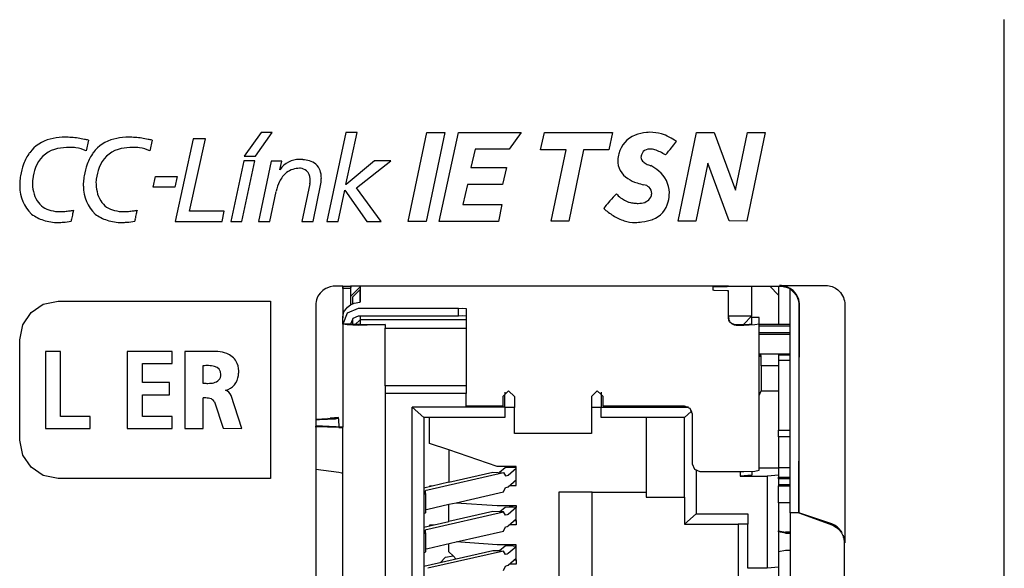
# Model space of a CAD drawing. Extents: x 0 to 56, y 0 to 106.
# Drawn here: x 31 to 56, y 38 to 52 of the extents above; entities that cross this region are included whole.
import ezdxf

# ---------------------------------------------------------------- set-up
doc = ezdxf.new("R2010")
doc.units = 0
doc.layers.add('DEFAULT_255_2_778', color=255, linetype='CONTINUOUS')

msp = doc.modelspace()

# ---------------------------------------------------------------- linework, layer by layer
at = {"layer": 'DEFAULT_255_2_778'}
for p, q in [((56.178, 32.319), (56.177, 52.474)), ((36.908, 49.538), (36.475, 48.93)), ((36.767, 48.93), (37.2, 49.538)), ((37.2, 49.538), (36.908, 49.538)), ((39.109, 49.543), (38.615, 47.238)), ((39.106, 48.191), (39.401, 49.543)), ((39.401, 49.543), (39.109, 49.543)), ((40.723, 47.239), (41.207, 49.545)), ((41.671, 49.545), (41.186, 47.239)), ((41.207, 49.545), (41.671, 49.545)), ((41.524, 47.239), (42.025, 49.545)), ((42.025, 49.545), (43.654, 49.545)), ((43.653, 49.545), (43.341, 49.109)), ((44.154, 49.091), (44.253, 49.545)), ((44.253, 49.545), (46.02, 49.545)), ((46.02, 49.545), (45.921, 49.091)), ((47.724, 47.246), (48.201, 49.543)), ((48.201, 49.543), (48.658, 49.543)), ((48.658, 49.543), (49.21, 48.044)), ((49.21, 48.044), (49.521, 49.543)), ((49.978, 49.543), (49.502, 47.25)), ((49.521, 49.543), (49.978, 49.543)), ((32.434, 49.343), (32.373, 49.07)), ((34.083, 49.343), (34.022, 49.07)), ((35.152, 49.38), (34.684, 47.238)), ((35.057, 47.508), (35.466, 49.38)), ((35.466, 49.38), (35.152, 49.38)), ((47.677, 49.311), (47.676, 49.312)), ((31.86, 49.151), (31.86, 49.151)), ((33.51, 49.151), (33.51, 49.151)), ((42.458, 49.109), (42.351, 48.634)), ((43.341, 49.109), (42.458, 49.109)), ((44.815, 49.091), (44.154, 49.091)), ((44.432, 47.246), (44.815, 49.091)), ((45.272, 49.091), (44.89, 47.246)), ((45.921, 49.091), (45.272, 49.091)), ((36.458, 48.806), (36.122, 47.239)), ((36.414, 47.239), (36.749, 48.806)), ((36.749, 48.806), (36.458, 48.806)), ((36.475, 48.93), (36.767, 48.93)), ((37.171, 48.797), (36.843, 47.237)), ((37.447, 48.797), (37.171, 48.797)), ((37.396, 48.575), (37.447, 48.797)), ((37.99, 48.838), (37.99, 48.838)), ((39.849, 48.806), (39.112, 48.191)), ((39.379, 48.112), (40.277, 48.806)), ((40.277, 48.806), (39.849, 48.806)), ((42.351, 48.634), (43.269, 48.634)), ((43.269, 48.634), (43.172, 48.198)), ((48.493, 48.749), (48.181, 47.246)), ((49.045, 47.25), (48.493, 48.749)), ((34.112, 48.128), (34.172, 48.398)), ((34.172, 48.398), (34.733, 48.398)), ((34.733, 48.398), (34.676, 48.128)), ((34.676, 48.128), (34.112, 48.128)), ((37.14, 47.237), (37.304, 48.017)), ((38.174, 48.21), (37.969, 47.237)), ((38.256, 47.237), (38.461, 48.21)), ((38.908, 47.238), (39.079, 48.044)), ((39.079, 48.044), (39.653, 47.238)), ((39.112, 48.191), (39.106, 48.191)), ((40.025, 47.238), (39.379, 48.112)), ((42.258, 48.198), (42.144, 47.676)), ((43.172, 48.198), (42.258, 48.198)), ((35.953, 47.508), (35.057, 47.508)), ((35.897, 47.238), (35.953, 47.508)), ((42.144, 47.676), (43.155, 47.676)), ((43.155, 47.676), (43.065, 47.239)), ((34.684, 47.238), (35.897, 47.238)), ((36.122, 47.239), (36.414, 47.239)), ((36.843, 47.237), (37.14, 47.237)), ((37.969, 47.237), (38.256, 47.237)), ((38.615, 47.238), (38.908, 47.238)), ((39.653, 47.238), (40.025, 47.238)), ((41.186, 47.239), (40.723, 47.239)), ((43.065, 47.239), (41.524, 47.239)), ((44.89, 47.246), (44.432, 47.246)), ((48.181, 47.246), (47.724, 47.246)), ((49.503, 47.246), (49.045, 47.25)), ((49.502, 47.25), (49.503, 47.246)), ((38.508, 45.449), (38.439, 45.38)), ((38.547, 45.478), (38.508, 45.449)), ((38.589, 45.503), (38.547, 45.478)), ((38.703, 45.547), (38.589, 45.503)), ((38.776, 45.56), (38.703, 45.547)), ((39.025, 45.562), (38.776, 45.56)), ((39.025, 45.562), (39.225, 45.562)), ((39.025, 45.503), (39.025, 45.562)), ((39.225, 45.503), (39.025, 45.503)), ((39.031, 45.54), (39.029, 44.737)), ((39.033, 45.561), (39.031, 45.54)), ((39.225, 45.562), (39.225, 45.503)), ((48.626, 45.56), (39.226, 45.562)), ((39.229, 45.291), (39.488, 45.549)), ((39.232, 45.537), (39.229, 45.502)), ((39.229, 45.502), (39.229, 45.291)), ((39.237, 45.561), (39.232, 45.537)), ((39.479, 45.473), (39.279, 45.274)), ((39.479, 45.148), (39.479, 45.473)), ((39.484, 45.433), (39.484, 45.513)), ((39.487, 45.153), (39.487, 45.562)), ((48.626, 45.453), (48.626, 45.562)), ((49.026, 45.56), (48.626, 45.56)), ((48.626, 45.542), (48.655, 45.548)), ((48.655, 45.447), (48.626, 45.453)), ((48.655, 45.548), (48.996, 45.553)), ((48.996, 45.442), (48.655, 45.447)), ((48.996, 45.553), (49.026, 45.56)), ((49.026, 45.436), (48.996, 45.442)), ((49.026, 45.559), (50.401, 45.559)), ((49.629, 44.788), (49.629, 45.561)), ((50.326, 45.329), (50.095, 45.559)), ((50.326, 45.559), (50.326, 45.329)), ((50.402, 45.576), (50.351, 45.579)), ((50.351, 45.579), (51.593, 45.577)), ((50.401, 45.559), (50.52, 45.532)), ((50.501, 45.557), (50.402, 45.576)), ((50.595, 45.518), (50.501, 45.557)), ((50.52, 45.532), (50.626, 45.499)), ((50.626, 45.499), (50.595, 45.518)), ((50.629, 39.691), (50.629, 45.5)), ((50.629, 45.5), (50.672, 45.448)), ((50.702, 45.445), (50.629, 45.5)), ((50.672, 45.448), (50.741, 45.379)), ((50.755, 45.39), (50.702, 45.445)), ((51.593, 45.577), (51.712, 45.55)), ((51.712, 45.55), (51.801, 45.508)), ((51.801, 45.508), (51.861, 45.465)), ((51.861, 45.465), (51.93, 45.396)), ((38.347, 45.208), (38.335, 45.16)), ((38.363, 45.254), (38.347, 45.208)), ((38.384, 45.298), (38.363, 45.254)), ((38.41, 45.34), (38.384, 45.298)), ((38.439, 45.38), (38.41, 45.34)), ((39.229, 45.292), (39.229, 45.074)), ((39.279, 45.274), (39.279, 45.097)), ((49.027, 44.765), (49.026, 45.436)), ((50.328, 45.33), (50.328, 44.572)), ((50.741, 45.379), (50.77, 45.339)), ((50.785, 45.349), (50.755, 45.39)), ((50.77, 45.339), (50.796, 45.297)), ((50.833, 45.26), (50.785, 45.349)), ((50.796, 45.297), (50.817, 45.253)), ((50.817, 45.253), (50.833, 45.207)), ((50.85, 45.212), (50.833, 45.26)), ((50.833, 45.207), (50.845, 45.159)), ((50.862, 45.163), (50.85, 45.212)), ((51.93, 45.396), (51.959, 45.356)), ((51.959, 45.356), (51.984, 45.314)), ((51.984, 45.314), (52.005, 45.27)), ((52.005, 45.27), (52.022, 45.224)), ((52.022, 45.224), (52.034, 45.177)), ((30.945, 44.879), (31.263, 45.094)), ((31.263, 45.094), (31.651, 45.173)), ((31.651, 45.173), (37.151, 45.173)), ((37.151, 45.173), (37.151, 40.573)), ((38.335, 45.16), (38.328, 45.111)), ((38.328, 45.111), (38.328, 42.109)), ((39.075, 44.919), (39.12, 44.985)), ((39.12, 44.985), (39.148, 45.015)), ((39.426, 44.979), (39.144, 44.862)), ((39.148, 45.015), (39.229, 45.074)), ((39.229, 45.074), (39.32, 45.118)), ((39.32, 45.118), (39.472, 45.145)), ((42.027, 44.979), (39.426, 44.979)), ((39.472, 45.145), (39.487, 45.153)), ((42.027, 44.979), (42.127, 44.987)), ((42.027, 44.779), (42.027, 44.979)), ((42.127, 44.987), (42.227, 44.979)), ((42.227, 44.979), (42.227, 42.775)), ((50.845, 45.159), (50.852, 45.111)), ((50.852, 45.111), (50.855, 39.691)), ((50.855, 39.691), (50.872, 45.062)), ((50.869, 45.113), (50.862, 45.163)), ((50.872, 45.062), (50.869, 45.113)), ((52.034, 45.177), (52.041, 45.128)), ((52.041, 45.128), (52.043, 45.08)), ((52.043, 45.08), (52.044, 38.912)), ((30.73, 44.561), (30.945, 44.879)), ((39.144, 44.862), (39.026, 44.58)), ((39.029, 44.58), (39.03, 44.774)), ((39.03, 44.774), (39.036, 44.811)), ((39.036, 44.811), (39.045, 44.848)), ((39.045, 44.848), (39.058, 44.884)), ((39.058, 44.884), (39.075, 44.919)), ((39.279, 44.7), (39.229, 44.58)), ((39.287, 44.721), (39.279, 44.7)), ((39.279, 44.712), (39.279, 44.7)), ((39.279, 44.7), (39.279, 44.569)), ((39.429, 44.779), (39.287, 44.721)), ((39.476, 44.689), (39.351, 44.564)), ((39.479, 44.779), (39.429, 44.779)), ((42.227, 44.689), (39.476, 44.689)), ((42.028, 44.779), (39.478, 44.779)), ((39.478, 44.779), (39.478, 44.689)), ((39.478, 44.689), (39.478, 44.563)), ((42.127, 44.788), (42.027, 44.779)), ((42.227, 44.779), (42.127, 44.788)), ((49.026, 44.779), (49.027, 44.765)), ((49.626, 44.787), (49.027, 44.787)), ((49.03, 44.711), (49.027, 44.765)), ((49.027, 44.765), (49.028, 44.742)), ((49.028, 44.742), (49.033, 44.716)), ((49.034, 44.693), (49.03, 44.711)), ((49.04, 44.674), (49.034, 44.693)), ((49.057, 44.638), (49.04, 44.674)), ((49.066, 44.643), (49.042, 44.686)), ((49.42, 44.563), (49.629, 44.788)), ((49.626, 44.746), (49.626, 44.787)), ((49.826, 44.745), (49.626, 44.746)), ((49.626, 44.746), (49.626, 44.579)), ((49.826, 40.794), (49.826, 44.745)), ((30.651, 44.173), (30.73, 44.561)), ((39.026, 44.58), (39.026, 41.906)), ((39.145, 44.555), (39.028, 44.58)), ((39.229, 44.58), (39.029, 44.58)), ((39.428, 44.545), (39.145, 44.555)), ((39.287, 44.568), (39.229, 44.58)), ((39.354, 44.565), (39.287, 44.568)), ((39.478, 44.563), (39.354, 44.565)), ((40.128, 44.563), (39.428, 44.545)), ((39.478, 44.563), (40.128, 44.563)), ((40.128, 44.563), (40.128, 44.472)), ((40.128, 42.978), (40.128, 44.473)), ((40.128, 44.473), (42.228, 44.473)), ((49.112, 44.581), (49.057, 44.638)), ((49.186, 44.549), (49.112, 44.581)), ((49.173, 44.569), (49.113, 44.597)), ((49.226, 44.562), (49.173, 44.569)), ((49.226, 44.545), (49.186, 44.549)), ((49.418, 44.562), (49.226, 44.562)), ((49.426, 44.545), (49.226, 44.545)), ((49.567, 44.567), (49.418, 44.562)), ((49.709, 44.555), (49.426, 44.545)), ((49.626, 44.579), (49.567, 44.567)), ((49.826, 44.58), (49.709, 44.555)), ((50.626, 44.57), (49.826, 44.57)), ((50.626, 44.527), (49.826, 44.527)), ((30.651, 41.573), (30.651, 44.173)), ((50.626, 44.349), (49.826, 44.349)), ((50.626, 44.306), (49.826, 44.306)), ((31.712, 43.871), (31.316, 43.871)), ((31.316, 43.871), (31.316, 41.872)), ((31.712, 42.187), (31.712, 43.871)), ((34.601, 43.871), (33.437, 43.871)), ((33.437, 43.871), (33.437, 41.872)), ((34.601, 43.556), (34.601, 43.871)), ((35.592, 43.871), (34.934, 43.871)), ((34.934, 43.871), (34.934, 43.87)), ((34.934, 43.87), (34.934, 41.872)), ((49.826, 43.807), (50.326, 43.807)), ((49.876, 43.765), (49.826, 43.765)), ((49.826, 43.737), (49.876, 43.748)), ((49.876, 43.748), (49.876, 43.765)), ((49.878, 43.497), (49.878, 43.749)), ((50.326, 43.807), (50.326, 43.768)), ((50.328, 43.809), (50.628, 43.809)), ((50.628, 43.769), (50.328, 43.769)), ((50.328, 43.769), (50.328, 43.64)), ((33.832, 43.063), (33.832, 43.556)), ((33.832, 43.556), (34.601, 43.556)), ((35.396, 43.497), (35.396, 43.05)), ((50.328, 43.497), (49.878, 43.497)), ((49.878, 43.497), (49.878, 42.849)), ((50.328, 43.64), (50.628, 43.64)), ((50.328, 43.64), (50.328, 41.825)), ((35.866, 43.273), (35.866, 43.273)), ((34.536, 43.063), (33.832, 43.063)), ((34.536, 42.748), (34.536, 43.063)), ((42.227, 42.978), (40.127, 42.978)), ((40.127, 42.978), (40.127, 42.775)), ((33.832, 42.187), (33.832, 42.748)), ((33.832, 42.748), (34.536, 42.748)), ((35.404, 41.872), (35.404, 42.665)), ((36.409, 41.872), (36.135, 42.731)), ((40.127, 42.775), (42.227, 42.796)), ((42.227, 42.775), (40.127, 42.775)), ((40.127, 42.775), (40.127, 29.685)), ((42.226, 42.454), (42.226, 42.775)), ((43.226, 42.752), (43.176, 42.703)), ((43.176, 42.703), (43.176, 42.454)), ((43.226, 42.814), (43.226, 42.752)), ((43.228, 42.752), (43.328, 42.852)), ((43.228, 42.415), (43.228, 42.752)), ((43.328, 42.852), (43.478, 42.702)), ((43.478, 42.702), (43.478, 42.415)), ((45.626, 42.852), (45.476, 42.703)), ((45.476, 42.703), (45.476, 42.415)), ((45.726, 42.752), (45.626, 42.852)), ((45.726, 42.814), (45.726, 42.752)), ((45.726, 42.752), (45.726, 42.426)), ((45.776, 42.702), (45.726, 42.752)), ((45.776, 42.453), (45.776, 42.702)), ((49.826, 42.741), (49.834, 42.743)), ((49.834, 42.743), (49.876, 42.847)), ((49.876, 42.847), (50.326, 42.847)), ((35.701, 42.566), (35.925, 41.881)), ((43.226, 42.427), (40.826, 42.427)), ((40.826, 42.427), (41.126, 42.154)), ((40.829, 30.034), (40.829, 42.427)), ((43.176, 42.454), (42.226, 42.454)), ((43.478, 42.415), (43.228, 42.415)), ((43.228, 42.415), (43.228, 42.153)), ((43.478, 41.744), (43.478, 42.415)), ((45.728, 42.415), (45.478, 42.415)), ((45.478, 42.415), (45.478, 41.744)), ((45.726, 42.426), (47.953, 42.426)), ((45.726, 42.153), (45.726, 42.415)), ((45.728, 42.426), (45.728, 42.415)), ((47.887, 42.453), (45.776, 42.453)), ((47.953, 42.426), (47.887, 42.453)), ((47.988, 42.426), (47.953, 42.426)), ((47.953, 42.426), (48.028, 42.395)), ((48.028, 42.395), (48.062, 42.313)), ((32.477, 42.187), (31.712, 42.187)), ((32.477, 41.872), (32.477, 42.187)), ((34.606, 42.187), (33.832, 42.187)), ((34.606, 41.872), (34.606, 42.187)), ((38.328, 42.117), (38.641, 42.134)), ((38.426, 42.103), (38.838, 42.127)), ((38.641, 42.134), (38.704, 42.141)), ((38.798, 42.124), (38.641, 42.134)), ((38.917, 42.154), (38.704, 42.141)), ((38.704, 42.141), (38.904, 42.14)), ((38.838, 42.127), (38.901, 42.139)), ((38.904, 42.14), (38.917, 42.154)), ((38.929, 42.094), (38.917, 42.154)), ((41.278, 42.153), (41.128, 42.153)), ((41.128, 42.153), (41.128, 30.358)), ((41.278, 41.487), (41.278, 42.153)), ((43.228, 42.153), (41.278, 42.153)), ((47.886, 42.153), (45.726, 42.153)), ((46.889, 42.154), (46.889, 40.093)), ((48.062, 42.313), (47.886, 42.153)), ((47.888, 40.093), (47.888, 42.154)), ((48.074, 42.324), (48.062, 42.313)), ((48.062, 42.313), (48.086, 42.254)), ((48.086, 42.254), (48.086, 40.959)), ((31.316, 41.872), (32.477, 41.872)), ((33.437, 41.872), (34.606, 41.872)), ((34.934, 41.872), (35.404, 41.872)), ((35.925, 41.881), (36.409, 41.872)), ((38.328, 41.919), (38.315, 41.919)), ((38.33, 41.939), (38.322, 41.939)), ((38.326, 42.109), (38.328, 32.147)), ((38.328, 42.109), (38.426, 42.103)), ((38.926, 41.896), (38.328, 41.919)), ((39.028, 41.911), (38.33, 41.939)), ((38.645, 41.907), (38.632, 41.906)), ((38.766, 41.919), (38.645, 41.907)), ((39.026, 41.906), (38.927, 41.897)), ((38.927, 41.897), (39.026, 41.889)), ((38.936, 41.914), (38.929, 42.094)), ((38.936, 41.914), (38.936, 41.914)), ((39.026, 31.944), (39.026, 41.906)), ((45.478, 41.744), (43.478, 41.744)), ((50.328, 41.66), (50.328, 41.825)), ((50.328, 41.825), (50.628, 41.825)), ((50.628, 41.66), (50.328, 41.66)), ((50.328, 41.66), (50.328, 40.863)), ((30.73, 41.185), (30.651, 41.573)), ((41.778, 41.316), (41.278, 41.487)), ((30.945, 40.867), (30.73, 41.185)), ((43.026, 40.89), (41.776, 41.317)), ((41.776, 41.317), (41.776, 40.478)), ((31.263, 40.652), (30.945, 40.867)), ((43.526, 40.89), (43.026, 40.89)), ((43.236, 40.853), (43.091, 40.732)), ((43.345, 40.861), (43.236, 40.853)), ((43.314, 40.665), (43.526, 40.845)), ((43.445, 40.86), (43.345, 40.861)), ((43.526, 40.851), (43.445, 40.86)), ((43.526, 40.544), (43.526, 40.89)), ((48.086, 40.959), (48.145, 40.818)), ((49.826, 40.855), (50.326, 40.855)), ((50.326, 40.855), (50.326, 40.862)), ((50.328, 40.863), (50.628, 40.863)), ((50.328, 40.856), (50.328, 40.612)), ((31.651, 40.573), (31.263, 40.652)), ((38.317, 40.819), (38.33, 40.817)), ((38.33, 40.817), (38.928, 40.738)), ((38.928, 40.738), (39.002, 40.723)), ((39.002, 40.723), (39.028, 40.707)), ((41.229, 40.283), (43.195, 40.73)), ((41.776, 40.478), (42.915, 40.737)), ((42.915, 40.737), (43.195, 40.727)), ((43.195, 40.73), (43.25, 40.642)), ((43.25, 40.642), (43.291, 40.654)), ((43.291, 40.654), (43.314, 40.665)), ((48.145, 40.818), (48.286, 40.76)), ((48.189, 40.786), (48.189, 39.666)), ((48.286, 40.76), (49.326, 40.76)), ((49.326, 40.76), (49.326, 40.638)), ((49.326, 40.759), (49.426, 40.759)), ((49.326, 40.638), (50.026, 40.638)), ((49.63, 40.663), (49.33, 40.637)), ((49.426, 40.759), (49.709, 40.769)), ((49.63, 40.764), (49.63, 40.663)), ((49.709, 40.769), (49.826, 40.794)), ((50.329, 40.663), (50.029, 40.637)), ((50.029, 40.637), (50.029, 38.251)), ((50.328, 40.569), (50.328, 40.612)), ((50.328, 40.612), (50.628, 40.612)), ((37.151, 40.573), (31.651, 40.573)), ((41.776, 40.478), (41.126, 40.33)), ((41.38, 40.389), (41.276, 40.382)), ((41.276, 40.382), (41.276, 40.365)), ((41.276, 40.365), (41.276, 40.365)), ((41.38, 40.389), (41.38, 40.389)), ((43.195, 40.229), (43.25, 40.341)), ((43.25, 40.341), (43.29, 40.353)), ((43.29, 40.353), (43.313, 40.364)), ((43.313, 40.364), (43.526, 40.544)), ((43.346, 40.392), (43.526, 40.392)), ((43.526, 40.505), (43.48, 40.505)), ((43.526, 40.392), (43.526, 40.543)), ((50.628, 40.569), (50.328, 40.569)), ((50.328, 40.569), (50.328, 40.391)), ((50.328, 40.421), (50.628, 40.421)), ((50.328, 39.942), (50.328, 40.39)), ((50.328, 40.39), (50.628, 40.39)), ((41.126, 40.166), (41.164, 40.177)), ((41.164, 40.177), (41.176, 40.188)), ((41.176, 40.258), (41.19, 40.271)), ((41.176, 40.188), (41.176, 40.258)), ((41.176, 40.188), (41.176, 39.76)), ((41.19, 40.271), (41.229, 40.283)), ((41.964, 39.95), (43.195, 40.229)), ((45.489, 40.221), (44.629, 40.221)), ((44.629, 40.221), (44.629, 33.945)), ((45.489, 34.02), (45.489, 40.221)), ((45.489, 40.221), (46.889, 40.221)), ((46.889, 40.093), (47.888, 40.093)), ((47.889, 40.092), (47.889, 39.393)), ((41.229, 39.785), (41.776, 39.909)), ((41.776, 39.908), (41.963, 39.95)), ((41.776, 39.463), (41.776, 39.908)), ((41.963, 39.95), (43.026, 39.875)), ((43.026, 39.875), (43.526, 39.875)), ((43.091, 39.715), (43.236, 39.836)), ((43.236, 39.836), (43.345, 39.844)), ((43.526, 39.827), (43.313, 39.647)), ((43.345, 39.844), (43.445, 39.843)), ((43.445, 39.843), (43.526, 39.834)), ((43.526, 39.875), (43.526, 39.827)), ((43.526, 39.528), (43.526, 39.827)), ((50.628, 39.942), (50.328, 39.942)), ((50.328, 39.942), (50.328, 39.224)), ((41.163, 39.677), (41.126, 39.666)), ((41.176, 39.688), (41.163, 39.677)), ((41.176, 39.76), (41.19, 39.773)), ((41.176, 39.758), (41.176, 39.688)), ((41.19, 39.773), (41.229, 39.785)), ((41.229, 39.267), (43.195, 39.713)), ((42.915, 39.722), (41.776, 39.464)), ((43.195, 39.713), (42.915, 39.722)), ((43.25, 39.624), (43.195, 39.711)), ((43.29, 39.636), (43.25, 39.624)), ((43.313, 39.647), (43.29, 39.636)), ((47.889, 39.393), (48.189, 39.665)), ((48.189, 39.665), (49.529, 39.665)), ((49.529, 39.665), (49.529, 39.393)), ((50.852, 39.691), (50.627, 39.691)), ((50.627, 39.691), (50.627, 33.116)), ((50.869, 39.702), (50.852, 39.691)), ((51.704, 39.398), (50.852, 39.691)), ((50.852, 39.691), (51.734, 39.367)), ((41.126, 39.315), (41.776, 39.463)), ((41.38, 39.373), (41.276, 39.365)), ((41.276, 39.365), (41.276, 39.349)), ((43.195, 39.213), (43.25, 39.326)), ((43.25, 39.326), (43.29, 39.337)), ((43.29, 39.337), (43.313, 39.349)), ((43.313, 39.349), (43.526, 39.528)), ((43.526, 39.375), (43.346, 39.375)), ((43.48, 39.489), (43.526, 39.489)), ((43.526, 39.489), (43.526, 39.527)), ((43.526, 39.489), (43.526, 39.375)), ((47.889, 39.393), (49.279, 39.393)), ((49.529, 39.393), (49.279, 39.393)), ((49.279, 39.393), (49.279, 34.02)), ((49.529, 38.251), (49.529, 39.393)), ((51.776, 39.366), (51.704, 39.398)), ((51.734, 39.367), (51.832, 39.308)), ((51.842, 39.323), (51.776, 39.366)), ((51.887, 39.284), (51.842, 39.323)), ((41.126, 39.15), (41.164, 39.16)), ((41.164, 39.16), (41.176, 39.171)), ((41.176, 39.242), (41.19, 39.254)), ((41.176, 39.171), (41.176, 39.242)), ((41.176, 39.171), (41.176, 38.673)), ((41.19, 39.254), (41.229, 39.267)), ((41.963, 38.934), (43.195, 39.213)), ((50.328, 39.224), (50.508, 39.188)), ((50.328, 39.194), (50.328, 39.224)), ((50.508, 39.158), (50.328, 39.194)), ((50.328, 39.194), (50.328, 37.202)), ((50.628, 39.188), (50.508, 39.188)), ((50.508, 39.188), (50.508, 39.158)), ((50.508, 39.158), (50.628, 39.158)), ((51.832, 39.308), (51.914, 39.229)), ((51.951, 39.209), (51.887, 39.284)), ((51.914, 39.229), (51.957, 39.166)), ((51.972, 39.176), (51.951, 39.209)), ((51.957, 39.166), (51.991, 39.098)), ((51.991, 39.098), (52.003, 39.062)), ((52.003, 39.062), (52.014, 39.026)), ((52.02, 39.068), (52.006, 39.105)), ((52.03, 39.03), (52.02, 39.068)), ((41.229, 38.767), (41.963, 38.934)), ((41.776, 38.679), (41.776, 38.89)), ((43.026, 38.858), (41.963, 38.934)), ((43.526, 38.858), (43.026, 38.858)), ((43.236, 38.82), (43.092, 38.699)), ((43.346, 38.828), (43.236, 38.82)), ((43.526, 38.81), (43.313, 38.631)), ((43.445, 38.827), (43.346, 38.828)), ((43.526, 38.818), (43.445, 38.827)), ((43.526, 38.81), (43.526, 38.858)), ((43.526, 38.511), (43.526, 38.81)), ((52.014, 39.026), (52.021, 38.989)), ((52.021, 38.989), (52.025, 38.951)), ((52.025, 38.951), (52.025, 33.975)), ((52.038, 38.991), (52.03, 39.03)), ((52.042, 38.952), (52.038, 38.991)), ((52.044, 38.912), (52.042, 38.952)), ((42.915, 38.705), (41.126, 38.299)), ((41.164, 38.662), (41.126, 38.651)), ((41.176, 38.673), (41.164, 38.662)), ((41.176, 38.742), (41.189, 38.755)), ((41.189, 38.755), (41.229, 38.767)), ((43.195, 38.695), (41.229, 38.249)), ((41.687, 38.542), (41.886, 38.571)), ((41.886, 38.569), (41.776, 38.679)), ((41.886, 38.571), (41.967, 38.49)), ((43.092, 38.699), (42.915, 38.705)), ((43.092, 38.699), (43.195, 38.695)), ((43.25, 38.608), (43.195, 38.695)), ((43.29, 38.619), (43.25, 38.608)), ((43.313, 38.631), (43.29, 38.619)), ((50.508, 38.71), (50.328, 38.674)), ((50.628, 38.71), (50.508, 38.71)), ((41.276, 38.333), (41.276, 38.333)), ((41.38, 38.357), (41.38, 38.357)), ((41.551, 38.395), (41.687, 38.542)), ((43.195, 38.197), (43.25, 38.309)), ((43.25, 38.309), (43.29, 38.32)), ((43.29, 38.32), (43.313, 38.332)), ((43.313, 38.332), (43.526, 38.511)), ((43.526, 38.359), (43.346, 38.359)), ((43.48, 38.473), (43.526, 38.473)), ((43.526, 38.473), (43.526, 38.511)), ((43.526, 38.473), (43.526, 38.359)), ((50.029, 38.251), (49.529, 38.251)), ((50.329, 38.278), (50.029, 38.251))]:
    msp.add_line(p, q, dxfattribs=at)
for centre, radius, start, end in [((47.026, 48.399), 1.152, 96.332, 111.1384), ((46.991, 48.403), 1.144, 90.0181, 94.5847), ((46.991, 48.468), 1.079, 73.9874, 90.0676), ((31.67, 48.454), 0.947, 104.0514, 143.3469), ((31.8, 48), 1.419, 92.0609, 104.725), ((31.827, 47.594), 1.826, 89.9798, 92.4472), ((31.825, 47.294), 2.126, 85.4177, 89.9218), ((31.787, 46.817), 2.605, 81.6451, 85.4297), ((31.709, 46.275), 3.152, 78.6159, 81.6604), ((31.614, 45.796), 3.64, 76.9866, 78.646), ((33.319, 48.454), 0.947, 104.0514, 143.3469), ((33.45, 48), 1.419, 92.0609, 104.725), ((33.477, 47.594), 1.826, 89.9798, 92.4472), ((33.474, 47.294), 2.126, 85.4177, 89.9218), ((33.437, 46.817), 2.605, 81.6451, 85.4297), ((33.358, 46.275), 3.152, 78.6159, 81.6604), ((33.264, 45.796), 3.64, 76.9866, 78.646), ((46.848, 48.833), 0.683, 110.3213, 166.6326), ((46.938, 48.318), 1.237, 53.3834, 73.5223), ((43.058, 52.813), 5.797, 320.7677, 322.6059), ((44.842, 51.439), 3.545, 322.7407, 323.104), ((31.86, 48.325), 1.178, 143.8373, 160.2611), ((31.766, 48.389), 0.746, 106.4563, 161.0789), ((31.877, 48.019), 1.132, 90.8175, 106.493), ((31.962, 47.641), 1.513, 90.0575, 93.8516), ((31.964, 47.947), 1.208, 83.2994, 90.1513), ((32.018, 48.33), 0.82, 64.3565, 83.91), ((33.51, 48.325), 1.178, 143.8373, 160.2611), ((33.416, 48.389), 0.746, 106.4563, 161.0789), ((33.526, 48.019), 1.132, 90.8175, 106.493), ((33.611, 47.641), 1.513, 90.0575, 93.8516), ((33.613, 47.947), 1.208, 83.2994, 90.1513), ((33.667, 48.33), 0.82, 64.3565, 83.91), ((47.115, 48.824), 0.372, 143.1897, 155.328), ((46.978, 48.883), 0.23, 89.8382, 134.531), ((46.989, 48.783), 0.33, 89.992, 91.7719), ((46.981, 48.637), 0.476, 72.911, 89.0173), ((46.854, 48.203), 0.928, 64.1872, 73.3125), ((46.561, 47.584), 1.612, 58.8199, 64.3864), ((38.305, 56.682), 11.926, 319.6685, 320.8137), ((37.899, 48.237), 0.606, 89.4722, 145.1498), ((37.904, 48.066), 0.777, 83.6496, 89.9178), ((37.94, 48.053), 0.786, 73.4548, 86.395), ((38.066, 48.422), 0.397, 20.4884, 75.6594), ((47.185, 48.728), 1.036, 165.2862, 174.2051), ((46.705, 48.818), 0.55, 178.5149, 238.8133), ((46.953, 48.896), 0.195, 154.7129, 178.8135), ((46.906, 48.901), 0.148, 180.4125, 223.1607), ((47.028, 49.015), 0.314, 223.1587, 244.2687), ((32.394, 48.127), 1.746, 160.0847, 170.3097), ((32.302, 48.169), 1.324, 159.5571, 172.7113), ((34.043, 48.127), 1.746, 160.0847, 170.3097), ((33.951, 48.169), 1.324, 159.5571, 172.7113), ((37.966, 48.007), 0.634, 128.5491, 155.3626), ((38.104, 48.049), 0.882, 142.7757, 143.4533), ((37.907, 48.052), 0.563, 89.8044, 126.6584), ((37.928, 47.824), 0.791, 89.9954, 91.4268), ((37.868, 48.252), 0.368, 54.1068, 80.4743), ((37.917, 48.341), 0.267, 359.9623, 51.4326), ((37.876, 48.364), 0.596, 358.9091, 19.3351), ((47.225, 49.4), 0.748, 243.4514, 253.6972), ((46.414, 47.598), 1.241, 49.5161, 60.9794), ((46.749, 47.962), 0.746, 2.0241, 50.9786), ((32.054, 48.175), 1.403, 173.1261, 179.8951), ((32.268, 48.152), 1.618, 170.4136, 173.2099), ((32.787, 48.091), 1.815, 172.2038, 174.6596), ((32.254, 48.277), 1.275, 180.7823, 192.0727), ((33.703, 48.175), 1.403, 173.1261, 179.8951), ((33.917, 48.152), 1.618, 170.4136, 173.2099), ((34.436, 48.091), 1.815, 172.2038, 174.6596), ((33.903, 48.277), 1.275, 180.7823, 192.0727), ((38.438, 47.778), 1.16, 154.7806, 168.074), ((37.615, 48.319), 0.57, 352.1875, 359.7721), ((37.733, 48.317), 0.451, 359.9701, 3.0749), ((37.339, 48.368), 1.133, 351.9775, 356.1711), ((37.55, 48.354), 0.921, 356.1987, 359.9427), ((46.975, 49.214), 1.029, 237.3554, 251.9352), ((31.914, 48.178), 1.263, 179.997, 181.3294), ((31.66, 48.154), 1.009, 180.3224, 225.979), ((31.74, 48.162), 0.748, 191.7394, 211.4344), ((33.563, 48.178), 1.263, 179.997, 181.3294), ((33.31, 48.154), 1.009, 180.3224, 225.979), ((33.389, 48.162), 0.748, 191.7394, 211.4344), ((37.457, 48.338), 0.728, 349.8565, 352.3747), ((47.185, 49.811), 1.662, 251.4481, 257.7926), ((46.783, 47.898), 0.294, 50.3739, 80.0786), ((46.828, 47.972), 0.208, 356.9234, 47.0631), ((31.583, 48.078), 0.57, 212.4351, 257.6506), ((33.232, 48.078), 0.57, 212.4351, 257.6506), ((49.631, 44.525), 4.904, 138.5945, 140.8931), ((52.886, 41.664), 9.238, 137.0723, 138.6346), ((46.535, 48.269), 0.518, 217.3032, 233.542), ((46.733, 48.549), 0.861, 233.962, 249.8345), ((46.806, 49.271), 1.575, 256.4112, 257.1435), ((46.745, 48.02), 0.308, 275.1118, 338.2779), ((46.646, 47.962), 0.39, 351.6621, 359.7654), ((46.849, 47.883), 0.629, 289.7031, 347.5598), ((46.414, 48.005), 1.081, 346.2029, 359.1141), ((31.694, 48.493), 1, 256.5058, 270.6026), ((31.702, 48.97), 1.476, 270.0938, 274.7308), ((31.671, 49.353), 1.86, 274.712, 278.4687), ((31.613, 49.753), 2.265, 278.4372, 280.9993), ((35.189, 46.752), 3.239, 166.1062, 167.815), ((33.343, 48.493), 1, 256.5058, 270.6026), ((33.351, 48.97), 1.476, 270.0938, 274.7308), ((33.32, 49.353), 1.86, 274.712, 278.4687), ((33.262, 49.753), 2.265, 278.4372, 280.9993), ((36.838, 46.752), 3.239, 166.1062, 167.815), ((48.152, 45.736), 2.992, 141.015, 142.0788), ((47.07, 49.026), 1.934, 228.6351, 237.785), ((46.742, 48.972), 1.269, 256.9782, 262.5026), ((46.689, 48.564), 0.858, 262.4492, 269.7477), ((46.688, 48.293), 0.587, 269.7522, 278.3116), ((31.599, 48.288), 1.071, 233.3428, 251.9699), ((31.639, 48.437), 1.226, 252.3441, 270.4748), ((31.62, 49.069), 1.859, 274.9789, 281.2892), ((50.652, 43.471), 19.047, 168.4009, 168.5686), ((42.379, 45.179), 10.599, 167.7047, 168.45), ((33.248, 48.288), 1.071, 233.3428, 251.9699), ((33.288, 48.437), 1.226, 252.3441, 270.4748), ((33.269, 49.069), 1.859, 274.9789, 281.2892), ((52.302, 43.471), 19.047, 168.4009, 168.5686), ((44.028, 45.179), 10.599, 167.7047, 168.45), ((46.722, 48.468), 1.276, 237.6147, 251.9201), ((46.612, 48.138), 0.929, 252.0575, 269.7457), ((46.608, 48.073), 0.863, 270.0096, 281.7402), ((46.69, 48.29), 1.067, 275.0479, 290.3844), ((31.648, 48.767), 1.555, 270.0551, 274.9172), ((33.297, 48.767), 1.555, 270.0551, 274.9172), ((35.636, 42.001), 1.87, 90.0103, 91.3268), ((35.64, 42.373), 1.498, 84.3337, 90.1672), ((35.708, 42.966), 0.902, 69.8151, 84.9374), ((35.869, 43.377), 0.46, 30.4986, 70.963), ((35.534, 41.954), 1.549, 93.3658, 95.0909), ((35.517, 42.263), 1.239, 90.082, 93.4189), ((35.515, 42.509), 0.994, 88.046, 90.0248), ((35.539, 42.904), 0.598, 73.9958, 89.0386), ((35.664, 43.281), 0.202, 357.7481, 78.563), ((35.792, 43.356), 0.538, 1.2158, 28.3147), ((35.66, 43.264), 0.206, 319.851, 2.581), ((35.865, 43.295), 0.46, 320.2343, 354.1236), ((35.562, 43.347), 0.767, 352.5444, 0.1896), ((35.414, 43.35), 0.916, 0.0037, 1.0665), ((35.548, 44.465), 1.423, 263.8799, 267.0185), ((35.531, 44.14), 1.098, 267.0401, 269.9419), ((35.54, 43.684), 0.642, 269.0734, 283.1693), ((35.635, 43.306), 0.253, 281.7127, 316.0949), ((35.877, 43.312), 0.463, 284.1314, 317.6933), ((35.438, 41.703), 0.963, 90.0281, 91.9947), ((35.449, 42.121), 0.545, 75.576, 91.18), ((35.548, 42.473), 0.179, 31.1954, 78.1722), ((35.898, 42.617), 0.263, 25.7182, 69.4944)]:
    msp.add_arc(centre, radius, start, end, dxfattribs=at)

doc.saveas('drawing.dxf')
